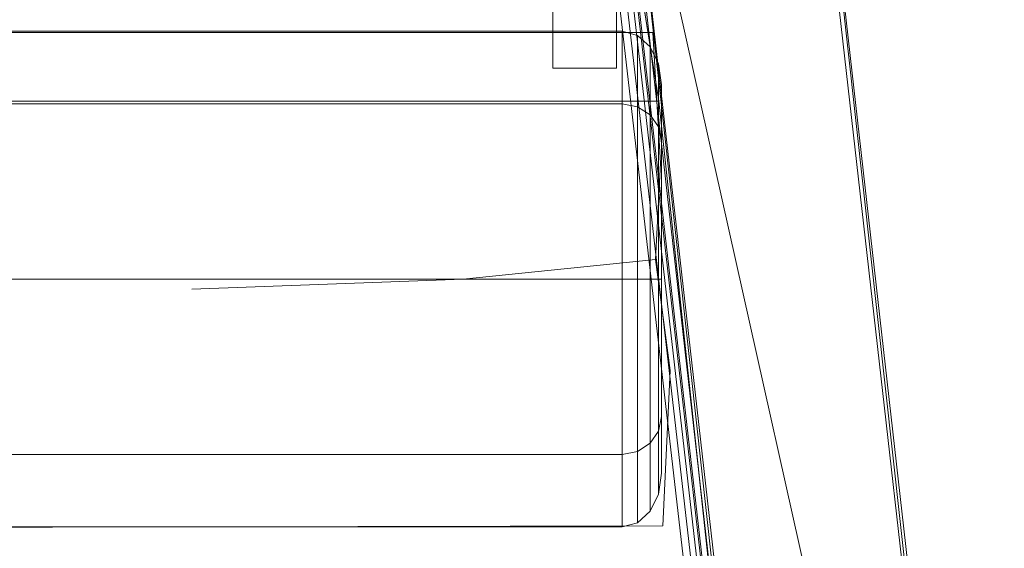
# Model space of a CAD drawing. Units: metres. Extents: x -2.803 to -2.073, y -0.081 to 0.67.
# Drawn here: x -2.445 to -2.073, y 0.279 to 0.479 of the extents above; entities that cross this region are included whole.
import ezdxf

# ---------------------------------------------------------------- set-up
doc = ezdxf.new("R2010")
doc.units = ezdxf.units.M
doc.header["$MEASUREMENT"] = 0
doc.layers.add('Mobilier 2D', color=7, linetype='Continuous')
doc.layers.add('Mobilier 3D', color=7, linetype='Continuous')

# ---------------------------------------------------------------- blocks, each defined once
blk = doc.blocks.new('7e6808f7-a716-40a2-ae07-13e356a52ae7')
at = {"layer": 'Mobilier 2D', "color": 8, "linetype": 'Continuous', "lineweight": 0}
for points in [[(-3.03434, 0.4742, 0), (-2.57006, 0.4742, 0), (-2.56726, 0.42479, 0), (-2.56913, 0.38843, 0), (-2.56353, 0.34648, 0), (-2.56633, 0.28774, 0), (-3.02781, 0.28681, 0), (-3.03434, 0.32037, 0), (-3.03527, 0.36885, 0), (-3.03154, 0.38377, 0), (-3.03341, 0.4108, 0), (-3.0362, 0.44716, 0), (-3.03341, 0.47513, 0)], [(-2.56913, 0.38843, 0), (-2.64185, 0.38097, 0), (-2.7444, 0.37724, 0)]]:
    blk.add_polyline3d(points, dxfattribs=at)
mesh = blk.add_polyface(dxfattribs=at)
corners = [(-2.51874, 0.67006, 0), (-3.02298, 0.57917, 0), (-3.08566, 0.67006, 0), (-3.16719, -0.06605, 0), (-3.09419, -0.06605, 0), (-2.58142, 0.57917, 0), (-2.43722, -0.06605, 0), (-2.51021, -0.06605, 0)]
mesh.append_faces([[corners[k] for k in face] for face in [(3, 1, 4), (5, 6, 7)]], dxfattribs={"vtx0": -1, "color": 8})
mesh.append_faces([[corners[k] for k in face] for face in [(0, 1, 2)]], dxfattribs={"vtx0": -1, "vtx1": -1, "color": 8})
mesh.append_faces([[corners[k] for k in face] for face in [(5, 0, 6)]], dxfattribs={"vtx0": -1, "vtx2": -1, "color": 8})
mesh.append_faces([[corners[k] for k in face] for face in [(3, 2, 1), (5, 1, 0)]], dxfattribs={"vtx1": -1, "vtx2": -1, "color": 8})
at = {"layer": 'Mobilier 3D', "color": 250, "linetype": 'Continuous', "lineweight": 0, "true_color": 0x181818}
mesh = blk.add_polyface(dxfattribs=at)
corners = [(-2.51021, -0.06605, 0.51403), (-2.43721, -0.06605, 0.52657), (-2.52054, 0.66746, 0.52657), (-2.58321, 0.57658, 0.51403)]
mesh.append_faces([[corners[k] for k in face] for face in [(0, 1, 2, 3)]], dxfattribs={"color": 250})
mesh = blk.add_polyface(dxfattribs=at)
corners = [(-2.43721, -0.04769, 0.50902), (-2.51021, -0.04769, 0.49649), (-2.58142, 0.57917, 0.49649), (-2.51874, 0.67006, 0.50902)]
mesh.append_faces([[corners[k] for k in face] for face in [(0, 1, 2, 3)]], dxfattribs={"color": 250})
mesh = blk.add_polyface(dxfattribs=at)
corners = [(-2.43721, -0.06605, 0.52657), (-2.43721, -0.04769, 0.50902), (-2.51874, 0.67006, 0.50902), (-2.52054, 0.66746, 0.52657)]
mesh.append_faces([[corners[k] for k in face] for face in [(0, 1, 2, 3)]], dxfattribs={"color": 250})
mesh = blk.add_polyface(dxfattribs=at)
corners = [(-2.51021, -0.04769, 0.49649), (-2.51021, -0.06605, 0.51403), (-2.58321, 0.57658, 0.51403), (-2.58142, 0.57917, 0.49649)]
mesh.append_faces([[corners[k] for k in face] for face in [(0, 1, 2, 3)]], dxfattribs={"color": 250})
mesh = blk.add_polyface(dxfattribs=at)
corners = [(-2.60791, 0.49278, 0.14242), (-2.60791, 0.46075, 0.23275), (-2.60791, 0.5296, 0.23452), (-2.60791, 0.54153, 0.14944)]
mesh.append_faces([[corners[k] for k in face] for face in [(0, 1, 2, 3)]], dxfattribs={"color": 250})
mesh = blk.add_polyface(dxfattribs=at)
corners = [(-2.58382, 0.54153, 0.14944), (-2.58382, 0.5296, 0.23452), (-2.58382, 0.46075, 0.23275), (-2.58382, 0.49278, 0.14243)]
mesh.append_faces([[corners[k] for k in face] for face in [(0, 1, 2, 3)]], dxfattribs={"color": 250})
mesh = blk.add_polyface(dxfattribs=at)
corners = [(-2.58382, 0.46075, 0.23275), (-2.58382, 0.5296, 0.23452), (-2.60791, 0.5296, 0.23452), (-2.60791, 0.46075, 0.23275)]
mesh.append_faces([[corners[k] for k in face] for face in [(0, 1, 2, 3)]], dxfattribs={"color": 250})
at = {"layer": 'Mobilier 3D', "color": 4, "linetype": 'Continuous', "lineweight": 0}
mesh = blk.add_polyface(dxfattribs=at)
corners = [(-2.51251, -0.0695, 0.27095), (-2.5139, -0.07005, 0.26814), (-2.58205, 0.5246, 0.23371), (-2.58054, 0.52515, 0.23652)]
mesh.append_faces([[corners[k] for k in face] for face in [(0, 1, 2, 3)]], dxfattribs={"color": 4})
mesh = blk.add_polyface(dxfattribs=at)
corners = [(-2.51203, -0.06915, 0.2744), (-2.51251, -0.0695, 0.27095), (-2.58054, 0.52515, 0.23652), (-2.58002, 0.5255, 0.23997)]
mesh.append_faces([[corners[k] for k in face] for face in [(0, 1, 2, 3)]], dxfattribs={"color": 4})
mesh = blk.add_polyface(dxfattribs=at)
corners = [(-2.58002, 0.5255, 0.23997), (-2.56784, 0.44832, 0.33519), (-2.51203, -0.06915, 0.2744), (-2.51203, -0.06915, 0.2744)]
mesh.append_faces([[corners[k] for k in face] for face in [(0, 1, 2, 3)]], dxfattribs={"color": 4})
mesh = blk.add_polyface(dxfattribs=at)
corners = [(-2.56784, 0.44832, 0.33519), (-2.58002, 0.5255, 0.23997), (-2.57565, 0.49784, 0.67728), (-2.57565, 0.49784, 0.67728)]
mesh.append_faces([[corners[k] for k in face] for face in [(0, 1, 2, 3)]], dxfattribs={"color": 4})
mesh = blk.add_polyface(dxfattribs=at)
corners = [(-2.58708, 0.52318, 0.23112), (-2.51851, -0.07147, 0.26555), (-3.08393, -0.07147, 0.26555), (-3.01536, 0.52318, 0.23112)]
mesh.append_faces([[corners[k] for k in face] for face in [(0, 1, 2, 3)]], dxfattribs={"color": 4})
mesh = blk.add_polyface(dxfattribs=at)
corners = [(-2.58708, 0.52318, 0.23112), (-2.5843, 0.52392, 0.23182), (-2.51596, -0.07073, 0.26625), (-2.51851, -0.07147, 0.26555)]
mesh.append_faces([[corners[k] for k in face] for face in [(0, 1, 2, 3)]], dxfattribs={"color": 4})
mesh = blk.add_polyface(dxfattribs=at)
corners = [(-2.5843, 0.52392, 0.23182), (-2.58205, 0.5246, 0.23371), (-2.5139, -0.07005, 0.26814), (-2.51596, -0.07073, 0.26625)]
mesh.append_faces([[corners[k] for k in face] for face in [(0, 1, 2, 3)]], dxfattribs={"color": 4})
at = {"layer": 'Mobilier 3D', "color": 250, "linetype": 'Continuous', "lineweight": 0, "true_color": 0x181818}
mesh = blk.add_polyface(dxfattribs=at)
corners = [(-2.58382, 0.49563, 0.13438), (-2.58382, 0.46075, 0.23275), (-2.60791, 0.46075, 0.23275), (-2.60791, 0.49563, 0.13438)]
mesh.append_faces([[corners[k] for k in face] for face in [(0, 1, 2, 3)]], dxfattribs={"color": 250})
at = {"layer": 'Mobilier 3D', "color": 2, "linetype": 'Continuous', "lineweight": 0}
mesh = blk.add_polyface(dxfattribs=at)
corners = [(-3.01981, 0.4747, 0.41225), (-3.01981, 0.44727, 0.47619), (-2.58167, 0.44727, 0.47619), (-2.58167, 0.4747, 0.41225)]
mesh.append_faces([[corners[k] for k in face] for face in [(0, 1, 2, 3)]], dxfattribs={"color": 2})
mesh = blk.add_polyface(dxfattribs=at)
corners = [(-3.01981, 0.44727, 0.34831), (-3.01981, 0.4747, 0.41225), (-2.58167, 0.4747, 0.41225), (-2.58167, 0.44727, 0.34831)]
mesh.append_faces([[corners[k] for k in face] for face in [(0, 1, 2, 3)]], dxfattribs={"color": 2})
mesh = blk.add_polyface(dxfattribs=at)
corners = [(-3.01981, 0.4747, 0.41225), (-3.01981, 0.44727, 0.47619), (-2.58167, 0.44727, 0.47619), (-2.58167, 0.4747, 0.41225)]
mesh.append_faces([[corners[k] for k in face] for face in [(0, 1, 2, 3)]], dxfattribs={"color": 2})
mesh = blk.add_polyface(dxfattribs=at)
corners = [(-3.01981, 0.44727, 0.34831), (-3.01981, 0.4747, 0.41225), (-2.58167, 0.4747, 0.41225), (-2.58167, 0.44727, 0.34831)]
mesh.append_faces([[corners[k] for k in face] for face in [(0, 1, 2, 3)]], dxfattribs={"color": 2})
mesh = blk.add_polyface(dxfattribs=at)
corners = [(-2.58167, 0.4747, 0.41225), (-2.57587, 0.47311, 0.41225), (-2.57587, 0.44614, 0.3494), (-2.58167, 0.44727, 0.34831)]
mesh.append_faces([[corners[k] for k in face] for face in [(0, 1, 2, 3)]], dxfattribs={"color": 2})
mesh = blk.add_polyface(dxfattribs=at)
corners = [(-2.58167, 0.44727, 0.47619), (-2.57587, 0.44614, 0.4751), (-2.57587, 0.47311, 0.41225), (-2.58167, 0.4747, 0.41225)]
mesh.append_faces([[corners[k] for k in face] for face in [(0, 1, 2, 3)]], dxfattribs={"color": 2})
mesh = blk.add_polyface(dxfattribs=at)
corners = [(-2.58167, 0.4747, 0.41225), (-2.57587, 0.47311, 0.41225), (-2.57587, 0.44614, 0.3494), (-2.58167, 0.44727, 0.34831)]
mesh.append_faces([[corners[k] for k in face] for face in [(0, 1, 2, 3)]], dxfattribs={"color": 2})
mesh = blk.add_polyface(dxfattribs=at)
corners = [(-2.58167, 0.44727, 0.47619), (-2.57587, 0.44614, 0.4751), (-2.57587, 0.47311, 0.41225), (-2.58167, 0.4747, 0.41225)]
mesh.append_faces([[corners[k] for k in face] for face in [(0, 1, 2, 3)]], dxfattribs={"color": 2})
mesh = blk.add_polyface(dxfattribs=at)
corners = [(-2.57587, 0.44614, 0.4751), (-2.57114, 0.44307, 0.47214), (-2.57114, 0.46876, 0.41225), (-2.57587, 0.47311, 0.41225)]
mesh.append_faces([[corners[k] for k in face] for face in [(0, 1, 2, 3)]], dxfattribs={"color": 2})
mesh = blk.add_polyface(dxfattribs=at)
corners = [(-2.57587, 0.47311, 0.41225), (-2.57114, 0.46876, 0.41225), (-2.57114, 0.44307, 0.35237), (-2.57587, 0.44614, 0.3494)]
mesh.append_faces([[corners[k] for k in face] for face in [(0, 1, 2, 3)]], dxfattribs={"color": 2})
mesh = blk.add_polyface(dxfattribs=at)
corners = [(-2.57587, 0.47311, 0.41225), (-2.57114, 0.46876, 0.41225), (-2.57114, 0.44307, 0.35237), (-2.57587, 0.44614, 0.3494)]
mesh.append_faces([[corners[k] for k in face] for face in [(0, 1, 2, 3)]], dxfattribs={"color": 2})
mesh = blk.add_polyface(dxfattribs=at)
corners = [(-2.57587, 0.44614, 0.4751), (-2.57114, 0.44307, 0.47214), (-2.57114, 0.46876, 0.41225), (-2.57587, 0.47311, 0.41225)]
mesh.append_faces([[corners[k] for k in face] for face in [(0, 1, 2, 3)]], dxfattribs={"color": 2})
mesh = blk.add_polyface(dxfattribs=at)
corners = [(-2.56795, 0.46232, 0.41225), (-2.57114, 0.46876, 0.41225), (-2.57114, 0.44307, 0.47214), (-2.56795, 0.43851, 0.46774)]
mesh.append_faces([[corners[k] for k in face] for face in [(0, 1, 2, 3)]], dxfattribs={"color": 2})
mesh = blk.add_polyface(dxfattribs=at)
corners = [(-2.56795, 0.43851, 0.35677), (-2.57114, 0.44307, 0.35237), (-2.57114, 0.46876, 0.41225), (-2.56795, 0.46232, 0.41225)]
mesh.append_faces([[corners[k] for k in face] for face in [(0, 1, 2, 3)]], dxfattribs={"color": 2})
mesh = blk.add_polyface(dxfattribs=at)
corners = [(-2.56795, 0.43851, 0.35677), (-2.57114, 0.44307, 0.35237), (-2.57114, 0.46876, 0.41225), (-2.56795, 0.46232, 0.41225)]
mesh.append_faces([[corners[k] for k in face] for face in [(0, 1, 2, 3)]], dxfattribs={"color": 2})
mesh = blk.add_polyface(dxfattribs=at)
corners = [(-2.56795, 0.46232, 0.41225), (-2.57114, 0.46876, 0.41225), (-2.57114, 0.44307, 0.47214), (-2.56795, 0.43851, 0.46774)]
mesh.append_faces([[corners[k] for k in face] for face in [(0, 1, 2, 3)]], dxfattribs={"color": 2})
mesh = blk.add_polyface(dxfattribs=at)
corners = [(-2.56678, 0.45443, 0.41225), (-2.56795, 0.46232, 0.41225), (-2.56795, 0.43851, 0.46774), (-2.56678, 0.43293, 0.46235)]
mesh.append_faces([[corners[k] for k in face] for face in [(0, 1, 2, 3)]], dxfattribs={"color": 2})
mesh = blk.add_polyface(dxfattribs=at)
corners = [(-2.56678, 0.43293, 0.36215), (-2.56795, 0.43851, 0.35677), (-2.56795, 0.46232, 0.41225), (-2.56678, 0.45443, 0.41225)]
mesh.append_faces([[corners[k] for k in face] for face in [(0, 1, 2, 3)]], dxfattribs={"color": 2})
mesh = blk.add_polyface(dxfattribs=at)
corners = [(-2.56678, 0.43293, 0.36215), (-2.56795, 0.43851, 0.35677), (-2.56795, 0.46232, 0.41225), (-2.56678, 0.45443, 0.41225)]
mesh.append_faces([[corners[k] for k in face] for face in [(0, 1, 2, 3)]], dxfattribs={"color": 2})
mesh = blk.add_polyface(dxfattribs=at)
corners = [(-2.56678, 0.45443, 0.41225), (-2.56795, 0.46232, 0.41225), (-2.56795, 0.43851, 0.46774), (-2.56678, 0.43293, 0.46235)]
mesh.append_faces([[corners[k] for k in face] for face in [(0, 1, 2, 3)]], dxfattribs={"color": 2})
mesh = blk.add_polyface(dxfattribs=at)
corners = [(-2.56678, 0.43293, 0.36215), (-2.56678, 0.45443, 0.41225), (-2.56678, 0.43293, 0.46235), (-2.56678, 0.43293, 0.46235)]
mesh.append_faces([[corners[k] for k in face] for face in [(0, 1, 2, 3)]], dxfattribs={"color": 2})
mesh = blk.add_polyface(dxfattribs=at)
corners = [(-2.56678, 0.43293, 0.36215), (-2.56678, 0.45443, 0.41225), (-2.56678, 0.43293, 0.46235), (-2.56678, 0.43293, 0.46235)]
mesh.append_faces([[corners[k] for k in face] for face in [(0, 1, 2, 3)]], dxfattribs={"color": 2})
at = {"layer": 'Mobilier 3D', "color": 4, "linetype": 'Continuous', "lineweight": 0}
mesh = blk.add_polyface(dxfattribs=at)
corners = [(-2.51239, -0.06666, 0.35353), (-2.56784, 0.44832, 0.33519), (-3.0346, 0.44832, 0.33519), (-3.09005, -0.06666, 0.35353)]
mesh.append_faces([[corners[k] for k in face] for face in [(0, 1, 2, 3)]], dxfattribs={"color": 4})
at = {"layer": 'Mobilier 3D', "color": 2, "linetype": 'Continuous', "lineweight": 0}
mesh = blk.add_polyface(dxfattribs=at)
corners = [(-3.01981, 0.38104, 0.32183), (-3.01981, 0.44727, 0.34831), (-2.58167, 0.44727, 0.34831), (-2.58167, 0.38104, 0.32183)]
mesh.append_faces([[corners[k] for k in face] for face in [(0, 1, 2, 3)]], dxfattribs={"color": 2})
mesh = blk.add_polyface(dxfattribs=at)
corners = [(-3.01981, 0.38104, 0.32183), (-3.01981, 0.44727, 0.34831), (-2.58167, 0.44727, 0.34831), (-2.58167, 0.38104, 0.32183)]
mesh.append_faces([[corners[k] for k in face] for face in [(0, 1, 2, 3)]], dxfattribs={"color": 2})
mesh = blk.add_polyface(dxfattribs=at)
corners = [(-3.01981, 0.44727, 0.47619), (-3.01981, 0.38104, 0.50267), (-2.58167, 0.38104, 0.50267), (-2.58167, 0.44727, 0.47619)]
mesh.append_faces([[corners[k] for k in face] for face in [(0, 1, 2, 3)]], dxfattribs={"color": 2})
mesh = blk.add_polyface(dxfattribs=at)
corners = [(-3.01981, 0.44727, 0.47619), (-3.01981, 0.38104, 0.50267), (-2.58167, 0.38104, 0.50267), (-2.58167, 0.44727, 0.47619)]
mesh.append_faces([[corners[k] for k in face] for face in [(0, 1, 2, 3)]], dxfattribs={"color": 2})
mesh = blk.add_polyface(dxfattribs=at)
corners = [(-2.58167, 0.44727, 0.34831), (-2.57587, 0.44614, 0.3494), (-2.57587, 0.38104, 0.32337), (-2.58167, 0.38104, 0.32183)]
mesh.append_faces([[corners[k] for k in face] for face in [(0, 1, 2, 3)]], dxfattribs={"color": 2})
mesh = blk.add_polyface(dxfattribs=at)
corners = [(-2.58167, 0.38104, 0.50267), (-2.57587, 0.38104, 0.50114), (-2.57587, 0.44614, 0.4751), (-2.58167, 0.44727, 0.47619)]
mesh.append_faces([[corners[k] for k in face] for face in [(0, 1, 2, 3)]], dxfattribs={"color": 2})
mesh = blk.add_polyface(dxfattribs=at)
corners = [(-2.58167, 0.44727, 0.34831), (-2.57587, 0.44614, 0.3494), (-2.57587, 0.38104, 0.32337), (-2.58167, 0.38104, 0.32183)]
mesh.append_faces([[corners[k] for k in face] for face in [(0, 1, 2, 3)]], dxfattribs={"color": 2})
mesh = blk.add_polyface(dxfattribs=at)
corners = [(-2.58167, 0.38104, 0.50267), (-2.57587, 0.38104, 0.50114), (-2.57587, 0.44614, 0.4751), (-2.58167, 0.44727, 0.47619)]
mesh.append_faces([[corners[k] for k in face] for face in [(0, 1, 2, 3)]], dxfattribs={"color": 2})
at = {"layer": 'Mobilier 3D', "color": 4, "linetype": 'Continuous', "lineweight": 0}
mesh = blk.add_polyface(dxfattribs=at)
corners = [(-2.51239, -0.06666, 0.35353), (-2.51203, -0.06915, 0.2744), (-2.56784, 0.44832, 0.33519), (-2.56784, 0.44832, 0.33519)]
mesh.append_faces([[corners[k] for k in face] for face in [(0, 1, 2, 3)]], dxfattribs={"color": 4})
at = {"layer": 'Mobilier 3D', "color": 2, "linetype": 'Continuous', "lineweight": 0}
mesh = blk.add_polyface(dxfattribs=at)
corners = [(-2.57587, 0.44614, 0.3494), (-2.57114, 0.44307, 0.35237), (-2.57114, 0.38104, 0.32756), (-2.57587, 0.38104, 0.32337)]
mesh.append_faces([[corners[k] for k in face] for face in [(0, 1, 2, 3)]], dxfattribs={"color": 2})
mesh = blk.add_polyface(dxfattribs=at)
corners = [(-2.57587, 0.38104, 0.50114), (-2.57114, 0.38104, 0.49694), (-2.57114, 0.44307, 0.47214), (-2.57587, 0.44614, 0.4751)]
mesh.append_faces([[corners[k] for k in face] for face in [(0, 1, 2, 3)]], dxfattribs={"color": 2})
mesh = blk.add_polyface(dxfattribs=at)
corners = [(-2.57587, 0.38104, 0.50114), (-2.57114, 0.38104, 0.49694), (-2.57114, 0.44307, 0.47214), (-2.57587, 0.44614, 0.4751)]
mesh.append_faces([[corners[k] for k in face] for face in [(0, 1, 2, 3)]], dxfattribs={"color": 2})
mesh = blk.add_polyface(dxfattribs=at)
corners = [(-2.57587, 0.44614, 0.3494), (-2.57114, 0.44307, 0.35237), (-2.57114, 0.38104, 0.32756), (-2.57587, 0.38104, 0.32337)]
mesh.append_faces([[corners[k] for k in face] for face in [(0, 1, 2, 3)]], dxfattribs={"color": 2})
mesh = blk.add_polyface(dxfattribs=at)
corners = [(-2.56795, 0.43851, 0.46774), (-2.57114, 0.44307, 0.47214), (-2.57114, 0.38104, 0.49694), (-2.56795, 0.38104, 0.49072)]
mesh.append_faces([[corners[k] for k in face] for face in [(0, 1, 2, 3)]], dxfattribs={"color": 2})
mesh = blk.add_polyface(dxfattribs=at)
corners = [(-2.56795, 0.38104, 0.33378), (-2.57114, 0.38104, 0.32756), (-2.57114, 0.44307, 0.35237), (-2.56795, 0.43851, 0.35677)]
mesh.append_faces([[corners[k] for k in face] for face in [(0, 1, 2, 3)]], dxfattribs={"color": 2})
mesh = blk.add_polyface(dxfattribs=at)
corners = [(-2.56795, 0.38104, 0.33378), (-2.57114, 0.38104, 0.32756), (-2.57114, 0.44307, 0.35237), (-2.56795, 0.43851, 0.35677)]
mesh.append_faces([[corners[k] for k in face] for face in [(0, 1, 2, 3)]], dxfattribs={"color": 2})
mesh = blk.add_polyface(dxfattribs=at)
corners = [(-2.56795, 0.43851, 0.46774), (-2.57114, 0.44307, 0.47214), (-2.57114, 0.38104, 0.49694), (-2.56795, 0.38104, 0.49072)]
mesh.append_faces([[corners[k] for k in face] for face in [(0, 1, 2, 3)]], dxfattribs={"color": 2})
mesh = blk.add_polyface(dxfattribs=at)
corners = [(-2.56678, 0.43293, 0.46235), (-2.56795, 0.43851, 0.46774), (-2.56795, 0.38104, 0.49072), (-2.56678, 0.38104, 0.4831)]
mesh.append_faces([[corners[k] for k in face] for face in [(0, 1, 2, 3)]], dxfattribs={"color": 2})
mesh = blk.add_polyface(dxfattribs=at)
corners = [(-2.56678, 0.38104, 0.3414), (-2.56795, 0.38104, 0.33378), (-2.56795, 0.43851, 0.35677), (-2.56678, 0.43293, 0.36215)]
mesh.append_faces([[corners[k] for k in face] for face in [(0, 1, 2, 3)]], dxfattribs={"color": 2})
mesh = blk.add_polyface(dxfattribs=at)
corners = [(-2.56678, 0.38104, 0.3414), (-2.56795, 0.38104, 0.33378), (-2.56795, 0.43851, 0.35677), (-2.56678, 0.43293, 0.36215)]
mesh.append_faces([[corners[k] for k in face] for face in [(0, 1, 2, 3)]], dxfattribs={"color": 2})
mesh = blk.add_polyface(dxfattribs=at)
corners = [(-2.56678, 0.43293, 0.46235), (-2.56795, 0.43851, 0.46774), (-2.56795, 0.38104, 0.49072), (-2.56678, 0.38104, 0.4831)]
mesh.append_faces([[corners[k] for k in face] for face in [(0, 1, 2, 3)]], dxfattribs={"color": 2})
mesh = blk.add_polyface(dxfattribs=at)
corners = [(-2.56678, 0.30765, 0.41225), (-2.56678, 0.38104, 0.3414), (-2.56678, 0.43293, 0.36215), (-2.56678, 0.43293, 0.36215)]
mesh.append_faces([[corners[k] for k in face] for face in [(0, 1, 2, 3)]], dxfattribs={"color": 2})
mesh = blk.add_polyface(dxfattribs=at)
corners = [(-2.56678, 0.43293, 0.46235), (-2.56678, 0.38104, 0.4831), (-2.56678, 0.43293, 0.36215), (-2.56678, 0.43293, 0.36215)]
mesh.append_faces([[corners[k] for k in face] for face in [(0, 1, 2, 3)]], dxfattribs={"color": 2})
mesh = blk.add_polyface(dxfattribs=at)
corners = [(-2.56678, 0.43293, 0.36215), (-2.56678, 0.38104, 0.4831), (-2.56678, 0.30765, 0.41225), (-2.56678, 0.30765, 0.41225)]
mesh.append_faces([[corners[k] for k in face] for face in [(0, 1, 2, 3)]], dxfattribs={"color": 2})
mesh = blk.add_polyface(dxfattribs=at)
corners = [(-2.56678, 0.30765, 0.41225), (-2.56678, 0.38104, 0.3414), (-2.56678, 0.43293, 0.36215), (-2.56678, 0.43293, 0.36215)]
mesh.append_faces([[corners[k] for k in face] for face in [(0, 1, 2, 3)]], dxfattribs={"color": 2})
mesh = blk.add_polyface(dxfattribs=at)
corners = [(-2.56678, 0.43293, 0.46235), (-2.56678, 0.38104, 0.4831), (-2.56678, 0.43293, 0.36215), (-2.56678, 0.43293, 0.36215)]
mesh.append_faces([[corners[k] for k in face] for face in [(0, 1, 2, 3)]], dxfattribs={"color": 2})
mesh = blk.add_polyface(dxfattribs=at)
corners = [(-2.56678, 0.43293, 0.36215), (-2.56678, 0.38104, 0.4831), (-2.56678, 0.30765, 0.41225), (-2.56678, 0.30765, 0.41225)]
mesh.append_faces([[corners[k] for k in face] for face in [(0, 1, 2, 3)]], dxfattribs={"color": 2})
mesh = blk.add_polyface(dxfattribs=at)
corners = [(-3.01981, 0.3148, 0.34831), (-3.01981, 0.38104, 0.32183), (-2.58167, 0.38104, 0.32183), (-2.58167, 0.3148, 0.34831)]
mesh.append_faces([[corners[k] for k in face] for face in [(0, 1, 2, 3)]], dxfattribs={"color": 2})
mesh = blk.add_polyface(dxfattribs=at)
corners = [(-3.01981, 0.3148, 0.34831), (-3.01981, 0.38104, 0.32183), (-2.58167, 0.38104, 0.32183), (-2.58167, 0.3148, 0.34831)]
mesh.append_faces([[corners[k] for k in face] for face in [(0, 1, 2, 3)]], dxfattribs={"color": 2})
mesh = blk.add_polyface(dxfattribs=at)
corners = [(-3.01981, 0.38104, 0.50267), (-3.01981, 0.3148, 0.47619), (-2.58167, 0.3148, 0.47619), (-2.58167, 0.38104, 0.50267)]
mesh.append_faces([[corners[k] for k in face] for face in [(0, 1, 2, 3)]], dxfattribs={"color": 2})
mesh = blk.add_polyface(dxfattribs=at)
corners = [(-3.01981, 0.38104, 0.50267), (-3.01981, 0.3148, 0.47619), (-2.58167, 0.3148, 0.47619), (-2.58167, 0.38104, 0.50267)]
mesh.append_faces([[corners[k] for k in face] for face in [(0, 1, 2, 3)]], dxfattribs={"color": 2})
mesh = blk.add_polyface(dxfattribs=at)
corners = [(-2.58167, 0.38104, 0.32183), (-2.57587, 0.38104, 0.32337), (-2.57587, 0.31593, 0.3494), (-2.58167, 0.3148, 0.34831)]
mesh.append_faces([[corners[k] for k in face] for face in [(0, 1, 2, 3)]], dxfattribs={"color": 2})
mesh = blk.add_polyface(dxfattribs=at)
corners = [(-2.58167, 0.3148, 0.47619), (-2.57587, 0.31593, 0.4751), (-2.57587, 0.38104, 0.50114), (-2.58167, 0.38104, 0.50267)]
mesh.append_faces([[corners[k] for k in face] for face in [(0, 1, 2, 3)]], dxfattribs={"color": 2})
mesh = blk.add_polyface(dxfattribs=at)
corners = [(-2.58167, 0.38104, 0.32183), (-2.57587, 0.38104, 0.32337), (-2.57587, 0.31593, 0.3494), (-2.58167, 0.3148, 0.34831)]
mesh.append_faces([[corners[k] for k in face] for face in [(0, 1, 2, 3)]], dxfattribs={"color": 2})
mesh = blk.add_polyface(dxfattribs=at)
corners = [(-2.58167, 0.3148, 0.47619), (-2.57587, 0.31593, 0.4751), (-2.57587, 0.38104, 0.50114), (-2.58167, 0.38104, 0.50267)]
mesh.append_faces([[corners[k] for k in face] for face in [(0, 1, 2, 3)]], dxfattribs={"color": 2})
mesh = blk.add_polyface(dxfattribs=at)
corners = [(-2.57587, 0.38104, 0.32337), (-2.57114, 0.38104, 0.32756), (-2.57114, 0.319, 0.35237), (-2.57587, 0.31593, 0.3494)]
mesh.append_faces([[corners[k] for k in face] for face in [(0, 1, 2, 3)]], dxfattribs={"color": 2})
mesh = blk.add_polyface(dxfattribs=at)
corners = [(-2.57587, 0.31593, 0.4751), (-2.57114, 0.319, 0.47214), (-2.57114, 0.38104, 0.49694), (-2.57587, 0.38104, 0.50114)]
mesh.append_faces([[corners[k] for k in face] for face in [(0, 1, 2, 3)]], dxfattribs={"color": 2})
mesh = blk.add_polyface(dxfattribs=at)
corners = [(-2.57587, 0.38104, 0.32337), (-2.57114, 0.38104, 0.32756), (-2.57114, 0.319, 0.35237), (-2.57587, 0.31593, 0.3494)]
mesh.append_faces([[corners[k] for k in face] for face in [(0, 1, 2, 3)]], dxfattribs={"color": 2})
mesh = blk.add_polyface(dxfattribs=at)
corners = [(-2.57587, 0.31593, 0.4751), (-2.57114, 0.319, 0.47214), (-2.57114, 0.38104, 0.49694), (-2.57587, 0.38104, 0.50114)]
mesh.append_faces([[corners[k] for k in face] for face in [(0, 1, 2, 3)]], dxfattribs={"color": 2})
mesh = blk.add_polyface(dxfattribs=at)
corners = [(-2.56795, 0.32356, 0.35677), (-2.57114, 0.319, 0.35237), (-2.57114, 0.38104, 0.32756), (-2.56795, 0.38104, 0.33378)]
mesh.append_faces([[corners[k] for k in face] for face in [(0, 1, 2, 3)]], dxfattribs={"color": 2})
mesh = blk.add_polyface(dxfattribs=at)
corners = [(-2.56795, 0.38104, 0.49072), (-2.57114, 0.38104, 0.49694), (-2.57114, 0.319, 0.47214), (-2.56795, 0.32356, 0.46774)]
mesh.append_faces([[corners[k] for k in face] for face in [(0, 1, 2, 3)]], dxfattribs={"color": 2})
mesh = blk.add_polyface(dxfattribs=at)
corners = [(-2.56795, 0.38104, 0.49072), (-2.57114, 0.38104, 0.49694), (-2.57114, 0.319, 0.47214), (-2.56795, 0.32356, 0.46774)]
mesh.append_faces([[corners[k] for k in face] for face in [(0, 1, 2, 3)]], dxfattribs={"color": 2})
mesh = blk.add_polyface(dxfattribs=at)
corners = [(-2.56795, 0.32356, 0.35677), (-2.57114, 0.319, 0.35237), (-2.57114, 0.38104, 0.32756), (-2.56795, 0.38104, 0.33378)]
mesh.append_faces([[corners[k] for k in face] for face in [(0, 1, 2, 3)]], dxfattribs={"color": 2})
mesh = blk.add_polyface(dxfattribs=at)
corners = [(-2.56678, 0.32914, 0.36215), (-2.56795, 0.32356, 0.35677), (-2.56795, 0.38104, 0.33378), (-2.56678, 0.38104, 0.3414)]
mesh.append_faces([[corners[k] for k in face] for face in [(0, 1, 2, 3)]], dxfattribs={"color": 2})
mesh = blk.add_polyface(dxfattribs=at)
corners = [(-2.56678, 0.38104, 0.4831), (-2.56795, 0.38104, 0.49072), (-2.56795, 0.32356, 0.46774), (-2.56678, 0.32914, 0.46235)]
mesh.append_faces([[corners[k] for k in face] for face in [(0, 1, 2, 3)]], dxfattribs={"color": 2})
mesh = blk.add_polyface(dxfattribs=at)
corners = [(-2.56678, 0.38104, 0.4831), (-2.56795, 0.38104, 0.49072), (-2.56795, 0.32356, 0.46774), (-2.56678, 0.32914, 0.46235)]
mesh.append_faces([[corners[k] for k in face] for face in [(0, 1, 2, 3)]], dxfattribs={"color": 2})
mesh = blk.add_polyface(dxfattribs=at)
corners = [(-2.56678, 0.32914, 0.36215), (-2.56795, 0.32356, 0.35677), (-2.56795, 0.38104, 0.33378), (-2.56678, 0.38104, 0.3414)]
mesh.append_faces([[corners[k] for k in face] for face in [(0, 1, 2, 3)]], dxfattribs={"color": 2})
mesh = blk.add_polyface(dxfattribs=at)
corners = [(-2.56678, 0.38104, 0.4831), (-2.56678, 0.32914, 0.46235), (-2.56678, 0.30765, 0.41225), (-2.56678, 0.30765, 0.41225)]
mesh.append_faces([[corners[k] for k in face] for face in [(0, 1, 2, 3)]], dxfattribs={"color": 2})
mesh = blk.add_polyface(dxfattribs=at)
corners = [(-2.56678, 0.32914, 0.36215), (-2.56678, 0.38104, 0.3414), (-2.56678, 0.30765, 0.41225), (-2.56678, 0.30765, 0.41225)]
mesh.append_faces([[corners[k] for k in face] for face in [(0, 1, 2, 3)]], dxfattribs={"color": 2})
mesh = blk.add_polyface(dxfattribs=at)
corners = [(-2.56678, 0.32914, 0.36215), (-2.56678, 0.38104, 0.3414), (-2.56678, 0.30765, 0.41225), (-2.56678, 0.30765, 0.41225)]
mesh.append_faces([[corners[k] for k in face] for face in [(0, 1, 2, 3)]], dxfattribs={"color": 2})
mesh = blk.add_polyface(dxfattribs=at)
corners = [(-2.56678, 0.38104, 0.4831), (-2.56678, 0.32914, 0.46235), (-2.56678, 0.30765, 0.41225), (-2.56678, 0.30765, 0.41225)]
mesh.append_faces([[corners[k] for k in face] for face in [(0, 1, 2, 3)]], dxfattribs={"color": 2})
mesh = blk.add_polyface(dxfattribs=at)
corners = [(-2.56678, 0.30765, 0.41225), (-2.56795, 0.29975, 0.41225), (-2.56795, 0.32356, 0.35677), (-2.56678, 0.32914, 0.36215)]
mesh.append_faces([[corners[k] for k in face] for face in [(0, 1, 2, 3)]], dxfattribs={"color": 2})
mesh = blk.add_polyface(dxfattribs=at)
corners = [(-2.56678, 0.32914, 0.46235), (-2.56795, 0.32356, 0.46774), (-2.56795, 0.29975, 0.41225), (-2.56678, 0.30765, 0.41225)]
mesh.append_faces([[corners[k] for k in face] for face in [(0, 1, 2, 3)]], dxfattribs={"color": 2})
mesh = blk.add_polyface(dxfattribs=at)
corners = [(-2.56678, 0.32914, 0.46235), (-2.56795, 0.32356, 0.46774), (-2.56795, 0.29975, 0.41225), (-2.56678, 0.30765, 0.41225)]
mesh.append_faces([[corners[k] for k in face] for face in [(0, 1, 2, 3)]], dxfattribs={"color": 2})
mesh = blk.add_polyface(dxfattribs=at)
corners = [(-2.56678, 0.30765, 0.41225), (-2.56795, 0.29975, 0.41225), (-2.56795, 0.32356, 0.35677), (-2.56678, 0.32914, 0.36215)]
mesh.append_faces([[corners[k] for k in face] for face in [(0, 1, 2, 3)]], dxfattribs={"color": 2})
mesh = blk.add_polyface(dxfattribs=at)
corners = [(-2.56795, 0.29975, 0.41225), (-2.57114, 0.29331, 0.41225), (-2.57114, 0.319, 0.35237), (-2.56795, 0.32356, 0.35677)]
mesh.append_faces([[corners[k] for k in face] for face in [(0, 1, 2, 3)]], dxfattribs={"color": 2})
mesh = blk.add_polyface(dxfattribs=at)
corners = [(-2.56795, 0.32356, 0.46774), (-2.57114, 0.319, 0.47214), (-2.57114, 0.29331, 0.41225), (-2.56795, 0.29975, 0.41225)]
mesh.append_faces([[corners[k] for k in face] for face in [(0, 1, 2, 3)]], dxfattribs={"color": 2})
mesh = blk.add_polyface(dxfattribs=at)
corners = [(-2.56795, 0.32356, 0.46774), (-2.57114, 0.319, 0.47214), (-2.57114, 0.29331, 0.41225), (-2.56795, 0.29975, 0.41225)]
mesh.append_faces([[corners[k] for k in face] for face in [(0, 1, 2, 3)]], dxfattribs={"color": 2})
mesh = blk.add_polyface(dxfattribs=at)
corners = [(-2.56795, 0.29975, 0.41225), (-2.57114, 0.29331, 0.41225), (-2.57114, 0.319, 0.35237), (-2.56795, 0.32356, 0.35677)]
mesh.append_faces([[corners[k] for k in face] for face in [(0, 1, 2, 3)]], dxfattribs={"color": 2})
mesh = blk.add_polyface(dxfattribs=at)
corners = [(-2.57587, 0.28896, 0.41225), (-2.57114, 0.29331, 0.41225), (-2.57114, 0.319, 0.47214), (-2.57587, 0.31593, 0.4751)]
mesh.append_faces([[corners[k] for k in face] for face in [(0, 1, 2, 3)]], dxfattribs={"color": 2})
mesh = blk.add_polyface(dxfattribs=at)
corners = [(-2.57587, 0.31593, 0.3494), (-2.57114, 0.319, 0.35237), (-2.57114, 0.29331, 0.41225), (-2.57587, 0.28896, 0.41225)]
mesh.append_faces([[corners[k] for k in face] for face in [(0, 1, 2, 3)]], dxfattribs={"color": 2})
mesh = blk.add_polyface(dxfattribs=at)
corners = [(-2.57587, 0.31593, 0.3494), (-2.57114, 0.319, 0.35237), (-2.57114, 0.29331, 0.41225), (-2.57587, 0.28896, 0.41225)]
mesh.append_faces([[corners[k] for k in face] for face in [(0, 1, 2, 3)]], dxfattribs={"color": 2})
mesh = blk.add_polyface(dxfattribs=at)
corners = [(-2.57587, 0.28896, 0.41225), (-2.57114, 0.29331, 0.41225), (-2.57114, 0.319, 0.47214), (-2.57587, 0.31593, 0.4751)]
mesh.append_faces([[corners[k] for k in face] for face in [(0, 1, 2, 3)]], dxfattribs={"color": 2})
mesh = blk.add_polyface(dxfattribs=at)
corners = [(-3.01981, 0.28737, 0.41225), (-3.01981, 0.3148, 0.34831), (-2.58167, 0.3148, 0.34831), (-2.58167, 0.28737, 0.41225)]
mesh.append_faces([[corners[k] for k in face] for face in [(0, 1, 2, 3)]], dxfattribs={"color": 2})
mesh = blk.add_polyface(dxfattribs=at)
corners = [(-3.01981, 0.28737, 0.41225), (-3.01981, 0.3148, 0.34831), (-2.58167, 0.3148, 0.34831), (-2.58167, 0.28737, 0.41225)]
mesh.append_faces([[corners[k] for k in face] for face in [(0, 1, 2, 3)]], dxfattribs={"color": 2})
mesh = blk.add_polyface(dxfattribs=at)
corners = [(-3.01981, 0.3148, 0.47619), (-3.01981, 0.28737, 0.41225), (-2.58167, 0.28737, 0.41225), (-2.58167, 0.3148, 0.47619)]
mesh.append_faces([[corners[k] for k in face] for face in [(0, 1, 2, 3)]], dxfattribs={"color": 2})
mesh = blk.add_polyface(dxfattribs=at)
corners = [(-3.01981, 0.3148, 0.47619), (-3.01981, 0.28737, 0.41225), (-2.58167, 0.28737, 0.41225), (-2.58167, 0.3148, 0.47619)]
mesh.append_faces([[corners[k] for k in face] for face in [(0, 1, 2, 3)]], dxfattribs={"color": 2})
mesh = blk.add_polyface(dxfattribs=at)
corners = [(-2.58167, 0.28737, 0.41225), (-2.57587, 0.28896, 0.41225), (-2.57587, 0.31593, 0.4751), (-2.58167, 0.3148, 0.47619)]
mesh.append_faces([[corners[k] for k in face] for face in [(0, 1, 2, 3)]], dxfattribs={"color": 2})
mesh = blk.add_polyface(dxfattribs=at)
corners = [(-2.58167, 0.3148, 0.34831), (-2.57587, 0.31593, 0.3494), (-2.57587, 0.28896, 0.41225), (-2.58167, 0.28737, 0.41225)]
mesh.append_faces([[corners[k] for k in face] for face in [(0, 1, 2, 3)]], dxfattribs={"color": 2})
mesh = blk.add_polyface(dxfattribs=at)
corners = [(-2.58167, 0.3148, 0.34831), (-2.57587, 0.31593, 0.3494), (-2.57587, 0.28896, 0.41225), (-2.58167, 0.28737, 0.41225)]
mesh.append_faces([[corners[k] for k in face] for face in [(0, 1, 2, 3)]], dxfattribs={"color": 2})
mesh = blk.add_polyface(dxfattribs=at)
corners = [(-2.58167, 0.28737, 0.41225), (-2.57587, 0.28896, 0.41225), (-2.57587, 0.31593, 0.4751), (-2.58167, 0.3148, 0.47619)]
mesh.append_faces([[corners[k] for k in face] for face in [(0, 1, 2, 3)]], dxfattribs={"color": 2})

msp = doc.modelspace()

# ---------------------------------------------------------------- block references
msp.add_blockref('7e6808f7-a716-40a2-ae07-13e356a52ae7', (0.36447, 0))

doc.saveas('drawing.dxf')
